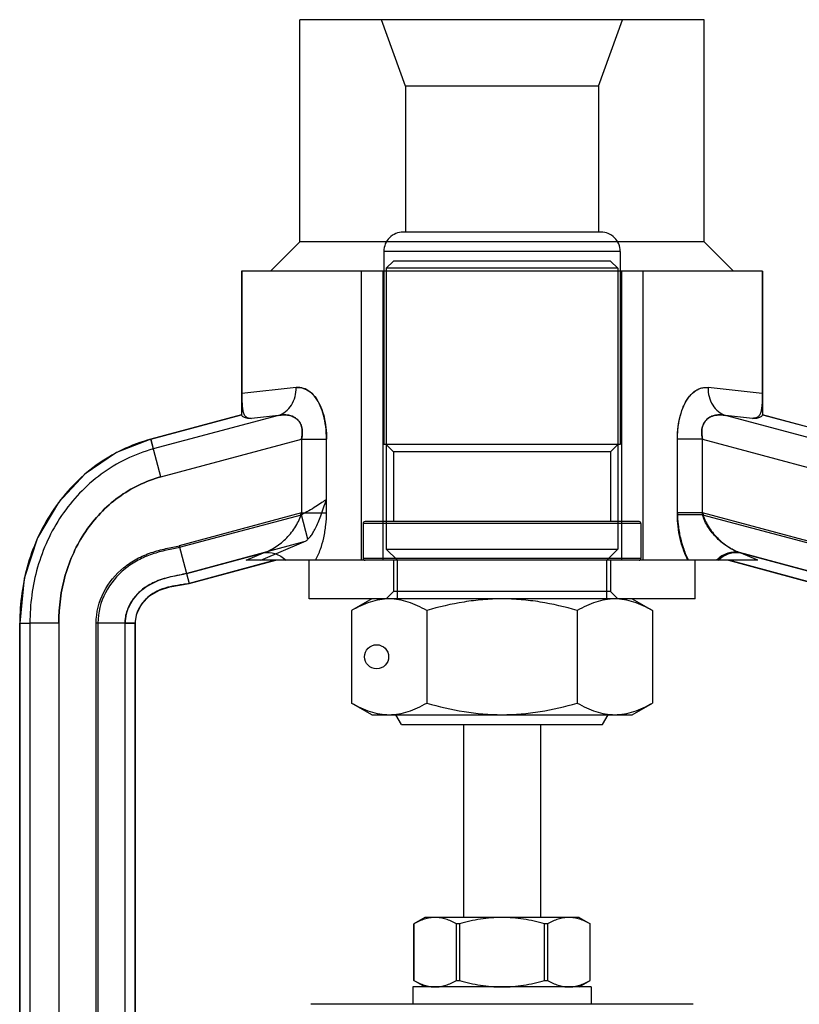
# Model space of a CAD drawing. Units: millimetres. Extents: x -423 to 866, y -472 to 1049.
# Drawn here: x 194 to 274, y 532 to 634 of the extents above; entities that cross this region are included whole.
import ezdxf

# ---------------------------------------------------------------- set-up
doc = ezdxf.new("R2010")
doc.units = ezdxf.units.MM
doc.header["$LTSCALE"] = 30.734
doc.layers.add('ALL_FEATURE', color=7, linetype='CONTINUOUS')

msp = doc.modelspace()

# ---------------------------------------------------------------- linework, layer by layer
at = {"layer": 'ALL_FEATURE', "color": 40, "linetype": 'Continuous'}
for p, q in [((222.54, 611.1), (222.54, 634.1)), ((264.45, 634.1), (222.54, 634.1)), ((233.5, 627.23), (231, 634.1)), ((253.5, 627.23), (256, 634.1)), ((264.45, 611.1), (264.45, 634.1)), ((233.5, 627.23), (233.5, 612.1)), ((253.5, 627.23), (233.5, 627.23)), ((253.5, 627.23), (253.5, 612.1)), ((253.75, 612.1), (233.25, 612.1)), ((222.54, 611.1), (219.5, 608.05)), ((264.45, 611.1), (222.54, 611.1)), ((264.45, 611.1), (267.5, 608.05)), ((231.25, 610.1), (231.25, 590.1)), ((255.75, 610.1), (231.25, 610.1)), ((255.75, 610.1), (255.75, 590.1)), ((231.5, 608.35), (232.25, 609.1)), ((254.75, 609.1), (232.25, 609.1)), ((255.5, 608.35), (254.75, 609.1)), ((216.5, 608.05), (216.5, 593.17)), ((270.5, 608.05), (216.5, 608.05)), ((216.53, 608.05), (216.53, 595.36)), ((228.9, 608.05), (228.9, 578.1)), ((231.13, 608.05), (231.13, 578.1)), ((231.5, 608.35), (231.5, 579.25)), ((255.5, 608.35), (231.5, 608.35)), ((255.5, 608.35), (255.5, 579.25)), ((255.87, 608.05), (255.87, 578.1)), ((258.1, 608.05), (258.1, 578.1)), ((270.47, 608.05), (270.47, 595.36)), ((270.5, 608.05), (270.5, 593.17)), ((222.15, 595.99), (216.53, 595.36)), ((270.47, 595.36), (264.85, 595.99)), ((207.09, 590.65), (216.5, 593.17)), ((216.5, 593.16), (207.09, 590.64)), ((220.33, 593.1), (207.36, 589.63)), ((216.5, 593.16), (216.5, 593.17)), ((220.33, 593.1), (217.55, 592.79)), ((279.63, 589.63), (266.67, 593.1)), ((269.45, 592.79), (266.67, 593.1)), ((270.5, 593.16), (270.5, 593.17)), ((270.5, 593.17), (279.91, 590.65)), ((279.91, 590.64), (270.5, 593.16)), ((208.14, 586.74), (207.09, 590.65)), ((207.09, 590.64), (207.36, 589.63)), ((208.14, 586.74), (222.71, 590.65)), ((222.71, 590.65), (222.71, 582.82)), ((222.71, 590.65), (225.31, 590.65)), ((225.31, 583.01), (225.31, 590.65)), ((261.68, 582.82), (261.68, 590.65)), ((264.28, 590.65), (261.68, 590.65)), ((264.28, 582.82), (264.28, 590.65)), ((264.28, 590.65), (278.86, 586.74)), ((255.75, 590.1), (231.25, 590.1)), ((232.25, 589.35), (231.5, 590.1)), ((254.75, 589.35), (255.5, 590.1)), ((232.25, 589.35), (232.25, 582.1)), ((254.75, 589.35), (232.25, 589.35)), ((254.75, 589.35), (254.75, 582.1)), ((222.71, 583.01), (210.05, 579.61)), ((210.09, 579.44), (222.71, 582.82)), ((222.71, 583.01), (225.31, 583.01)), ((223.39, 580.28), (222.71, 582.82)), ((264.28, 583.01), (261.68, 583.01)), ((264.28, 582.82), (261.68, 582.82)), ((276.95, 579.61), (264.28, 583.01)), ((264.28, 582.82), (276.9, 579.44)), ((229.1, 581.9), (229.1, 578.3)), ((257.9, 581.9), (229.1, 581.9)), ((257.7, 582.1), (229.3, 582.1)), ((257.9, 581.9), (257.9, 578.3)), ((210.05, 579.61), (211.09, 575.71)), ((222.97, 580), (210.82, 576.74)), ((218.5, 578.1), (222.97, 580)), ((210.82, 576.73), (218.78, 578.86)), ((216.99, 578.1), (218.78, 578.86)), ((232.65, 578.1), (231.5, 579.25)), ((231.5, 579.25), (255.5, 579.25)), ((255.5, 579.25), (254.35, 578.1)), ((270.01, 578.1), (268.11, 578.9)), ((276.18, 576.74), (268.11, 578.9)), ((268.22, 578.86), (276.18, 576.73)), ((211.09, 575.7), (220.04, 578.1)), ((220, 578.1), (211.09, 575.71)), ((229.3, 578.1), (216.99, 578.1)), ((223.5, 574.1), (223.5, 578.1)), ((257.9, 578.3), (229.1, 578.3)), ((232.65, 578.1), (229.3, 578.1)), ((232.25, 578.1), (232.25, 574.85)), ((232.65, 574.1), (232.65, 578.1)), ((254.35, 578.1), (232.65, 578.1)), ((254.35, 574.1), (254.35, 578.1)), ((257.7, 578.1), (254.35, 578.1)), ((254.75, 578.1), (254.75, 574.85)), ((270.01, 578.1), (257.7, 578.1)), ((263.5, 574.1), (263.5, 578.1)), ((266.96, 578.1), (275.9, 575.7)), ((275.91, 575.71), (267, 578.1)), ((211.09, 575.71), (211.09, 575.7)), ((232.25, 574.85), (231.5, 574.1)), ((254.75, 574.85), (232.25, 574.85)), ((254.75, 574.85), (255.5, 574.1)), ((230, 574.1), (223.5, 574.1)), ((230, 574.1), (227.91, 572.89)), ((257, 574.1), (230, 574.1)), ((257, 574.1), (259.09, 572.89)), ((263.5, 574.1), (257, 574.1)), ((227.91, 572.89), (227.91, 563.31)), ((235.7, 572.89), (235.7, 563.31)), ((251.29, 572.89), (251.29, 563.31)), ((259.09, 572.89), (259.09, 563.31)), ((193.51, 571.59), (193.52, 571.59)), ((193.51, 476.1), (193.51, 571.58)), ((193.52, 571.59), (193.52, 476.1)), ((193.52, 571.59), (194.57, 571.59)), ((194.57, 571.59), (194.57, 476.1)), ((197.56, 571.59), (194.57, 571.59)), ((197.56, 571.59), (197.56, 476.1)), ((201.44, 476.1), (201.44, 571.59)), ((205.49, 571.59), (201.44, 571.59)), ((201.62, 571.59), (201.62, 476.1)), ((204.41, 571.59), (204.41, 476.1)), ((204.43, 476.1), (204.43, 571.59)), ((204.43, 571.59), (205.48, 571.59)), ((205.48, 571.59), (205.48, 476.1)), ((205.49, 476.1), (205.49, 571.59)), ((230, 562.1), (227.91, 563.31)), ((257, 562.1), (259.09, 563.31)), ((230, 562.1), (257, 562.1)), ((233.08, 561.1), (232.5, 562.1)), ((253.92, 561.1), (254.5, 562.1)), ((233.08, 561.1), (253.92, 561.1)), ((239.5, 561.1), (239.5, 541.1)), ((247.5, 561.1), (247.5, 541.1)), ((235.5, 541.1), (234.36, 540.44)), ((251.5, 541.1), (235.5, 541.1)), ((251.5, 541.1), (252.64, 540.44)), ((234.36, 534.56), (234.36, 540.44)), ((234.36, 540.44), (234.36, 534.56)), ((238.78, 534.56), (238.78, 540.44)), ((239.08, 540.44), (238.78, 540.44)), ((239.08, 540.44), (239.08, 534.56)), ((247.91, 534.56), (247.91, 540.44)), ((248.22, 540.44), (247.91, 540.44)), ((248.22, 540.44), (248.22, 534.56)), ((252.63, 534.56), (252.63, 540.44)), ((252.64, 540.44), (252.63, 540.44)), ((252.64, 534.56), (252.64, 540.44)), ((235.5, 533.9), (234.36, 534.56)), ((234.36, 534.56), (234.36, 534.56)), ((238.78, 534.56), (239.08, 534.56)), ((247.91, 534.56), (248.22, 534.56)), ((251.5, 533.9), (252.64, 534.56)), ((234.25, 533.9), (234.25, 532.1)), ((252.75, 533.9), (234.25, 533.9)), ((252.75, 533.9), (252.75, 532.1)), ((263.3, 532.1), (223.7, 532.1))]:
    msp.add_line(p, q, dxfattribs=at)
for points in [[(207.09, 590.65), (203.54, 589.26), (200.3, 587.05), (197.52, 584.08), (195.37, 580.43), (193.99, 576.22), (193.51, 571.58)], [(205.49, 571.59), (205.66, 572.59), (206.17, 573.57), (206.98, 574.4), (207.99, 574.99), (209.07, 575.34), (210.09, 575.52), (211.09, 575.7)]]:
    msp.add_lwpolyline(points, dxfattribs=at)
msp.add_circle((230.5, 568.1), 1.25, dxfattribs=at)
for centre, radius, start, end in [((233.25, 610.1), 2, 89.9999, 180), ((253.75, 610.1), 2, 0, 90.0001), ((229.3, 581.9), 0.2, 89.9989, 180), ((257.7, 581.9), 0.2, 0, 90.0011), ((229.3, 578.3), 0.2, 180, 270.0005), ((257.7, 578.3), 0.2, 269.9995, 360)]:
    msp.add_arc(centre, radius, start, end, dxfattribs=at)
for major_axis, start_param, end_param in [((26.99, 7.29), 3.128474, 3.398259), ((26.99, -7.29), -0.256666, 0.013118)]:
    msp.add_ellipse((243.5, 600.42), major_axis=major_axis, ratio=0.084464, start_param=start_param, end_param=end_param, dxfattribs=at)
for points, knots in [([(220.33, 593.1), (220.59, 593.19), (221.11, 593.47), (221.72, 594.16), (222.09, 595.04), (222.16, 595.67), (222.15, 595.99)], [0, 0, 0, 0, 0.228299, 0.479485, 0.74268, 1, 1, 1, 1]), ([(225.31, 590.65), (225.31, 591.09), (225.26, 591.92), (225.04, 593.09), (224.69, 594.1), (224.22, 594.94), (223.63, 595.57), (222.93, 595.96), (222.41, 596.02), (222.15, 595.99)], [0, 0, 0, 0, 0.19284, 0.362531, 0.513799, 0.656846, 0.779574, 0.887244, 1, 1, 1, 1]), ([(222.15, 595.99), (222.41, 596.02), (222.94, 595.96), (223.67, 595.55), (224.28, 594.87), (224.75, 593.97), (225.08, 592.94), (225.27, 591.82), (225.31, 591.05), (225.31, 590.65)], [0, 0, 0, 0, 0.113895, 0.225731, 0.356622, 0.506434, 0.661205, 0.825912, 1, 1, 1, 1]), ([(261.68, 590.65), (261.68, 591.09), (261.73, 591.91), (261.95, 593.07), (262.3, 594.09), (262.77, 594.93), (263.36, 595.57), (264.07, 595.97), (264.59, 596.02), (264.85, 595.99)], [0, 0, 0, 0, 0.191545, 0.360197, 0.511919, 0.655907, 0.779352, 0.887458, 1, 1, 1, 1]), ([(261.68, 590.65), (261.68, 590.87), (261.7, 591.31), (261.76, 591.96), (261.86, 592.58), (262, 593.17), (262.17, 593.72), (262.39, 594.23), (262.64, 594.69), (262.92, 595.09), (263.24, 595.43), (263.6, 595.71), (263.99, 595.9), (264.41, 596), (264.7, 596), (264.85, 595.99)], [0, 0, 0, 0, 0.096764, 0.191725, 0.283689, 0.371608, 0.454906, 0.534051, 0.609357, 0.680721, 0.748403, 0.813084, 0.875629, 0.937292, 1, 1, 1, 1]), ([(264.85, 595.99), (264.84, 595.67), (264.91, 595.04), (265.28, 594.16), (265.88, 593.47), (266.41, 593.19), (266.67, 593.1)], [0, 0, 0, 0, 0.25732, 0.520515, 0.7717, 1, 1, 1, 1]), ([(216.53, 595.36), (216.53, 595.28), (216.53, 595.11), (216.53, 594.86), (216.54, 594.61), (216.55, 594.36), (216.57, 594.12), (216.59, 593.88), (216.62, 593.65), (216.67, 593.44), (216.74, 593.26), (216.82, 593.1), (216.94, 592.97), (217.1, 592.87), (217.31, 592.81), (217.46, 592.8), (217.55, 592.79)], [0, 0, 0, 0, 0.080009, 0.159934, 0.240185, 0.321239, 0.401908, 0.479887, 0.553247, 0.621047, 0.683103, 0.740377, 0.79552, 0.853106, 0.919163, 1, 1, 1, 1]), ([(270.47, 595.36), (270.47, 595.28), (270.47, 595.11), (270.46, 594.86), (270.46, 594.61), (270.45, 594.36), (270.43, 594.12), (270.41, 593.88), (270.37, 593.65), (270.33, 593.44), (270.26, 593.26), (270.17, 593.1), (270.05, 592.97), (269.89, 592.87), (269.69, 592.81), (269.53, 592.8), (269.45, 592.79)], [0, 0, 0, 0, 0.080018, 0.159946, 0.240189, 0.321242, 0.401914, 0.479892, 0.553251, 0.62105, 0.683107, 0.740381, 0.795521, 0.853106, 0.919161, 1, 1, 1, 1]), ([(220.33, 593.1), (220.51, 593.13), (220.86, 593.18), (221.39, 593.14), (221.87, 592.99), (222.28, 592.72), (222.6, 592.32), (222.78, 591.82), (222.82, 591.24), (222.76, 590.85), (222.71, 590.65)], [0, 0, 0, 0, 0.129449, 0.251839, 0.368397, 0.481617, 0.597042, 0.719912, 0.854209, 1, 1, 1, 1]), ([(222.71, 590.65), (222.74, 590.77), (222.79, 591.01), (222.81, 591.36), (222.78, 591.68), (222.72, 591.97), (222.62, 592.24), (222.47, 592.49), (222.27, 592.71), (222.01, 592.91), (221.68, 593.06), (221.29, 593.15), (220.83, 593.17), (220.5, 593.13), (220.33, 593.1)], [0, 0, 0, 0, 0.088643, 0.170261, 0.245477, 0.315518, 0.382334, 0.448887, 0.517996, 0.592412, 0.674758, 0.767991, 0.875264, 1, 1, 1, 1]), ([(266.67, 593.1), (266.49, 593.13), (266.14, 593.18), (265.61, 593.14), (265.13, 592.99), (264.71, 592.72), (264.4, 592.32), (264.22, 591.82), (264.18, 591.24), (264.24, 590.85), (264.28, 590.65)], [0, 0, 0, 0, 0.129448, 0.25182, 0.368378, 0.481604, 0.597031, 0.719904, 0.854207, 1, 1, 1, 1]), ([(264.28, 590.65), (264.25, 590.77), (264.21, 591.01), (264.19, 591.35), (264.21, 591.68), (264.27, 591.97), (264.38, 592.24), (264.53, 592.49), (264.73, 592.71), (264.99, 592.91), (265.31, 593.06), (265.71, 593.15), (266.17, 593.17), (266.5, 593.13), (266.67, 593.1)], [0, 0, 0, 0, 0.088529, 0.169981, 0.245087, 0.315125, 0.382055, 0.448751, 0.517957, 0.592398, 0.674735, 0.767953, 0.87524, 1, 1, 1, 1]), ([(225.31, 584.43), (225.16, 584.3), (224.79, 584.04), (223.94, 583.48), (223.22, 583.08), (222.71, 582.82)], [0, 0, 0, 0, 0.196483, 0.439196, 1, 1, 1, 1]), ([(223.39, 580.28), (223.48, 580.37), (223.67, 580.58), (223.93, 580.96), (224.19, 581.44), (224.46, 582.04), (224.73, 582.75), (225.01, 583.56), (225.21, 584.13), (225.31, 584.43)], [0, 0, 0, 0, 0.08105, 0.180318, 0.300128, 0.442052, 0.606635, 0.793251, 1, 1, 1, 1]), ([(218.78, 578.86), (219.22, 579.01), (220.08, 579.45), (221.23, 580.4), (222.18, 581.59), (222.6, 582.52), (222.71, 583.01)], [0, 0, 0, 0, 0.23555, 0.487795, 0.747633, 1, 1, 1, 1]), ([(224.17, 578.1), (224.37, 578.47), (224.7, 579.23), (225.05, 580.46), (225.26, 581.73), (225.31, 582.59), (225.31, 583.01)], [0, 0, 0, 0, 0.245497, 0.488546, 0.754249, 1, 1, 1, 1]), ([(261.68, 583.01), (261.68, 582.59), (261.73, 581.72), (261.95, 580.46), (262.3, 579.23), (262.63, 578.47), (262.82, 578.1)], [0, 0, 0, 0, 0.246651, 0.512489, 0.755349, 1, 1, 1, 1]), ([(262.77, 578.1), (262.59, 578.45), (262.27, 579.19), (261.93, 580.37), (261.73, 581.59), (261.68, 582.42), (261.68, 582.82)], [0, 0, 0, 0, 0.245779, 0.488772, 0.754356, 1, 1, 1, 1]), ([(264.28, 583.01), (264.4, 582.52), (264.82, 581.59), (265.77, 580.4), (266.91, 579.45), (267.78, 579.01), (268.22, 578.86)], [0, 0, 0, 0, 0.252362, 0.512204, 0.764443, 1, 1, 1, 1]), ([(268.11, 578.9), (267.69, 579.05), (266.85, 579.47), (265.74, 580.36), (264.82, 581.48), (264.4, 582.36), (264.28, 582.82)], [0, 0, 0, 0, 0.237667, 0.490957, 0.750278, 1, 1, 1, 1]), ([(201.44, 571.59), (201.44, 572.71), (202.01, 574.93), (203.81, 577.08), (205.64, 578.29), (207.13, 578.93), (208.67, 579.33), (209.65, 579.51), (210.05, 579.61)], [0, 0, 0, 0, 0.25, 0.5, 0.625, 0.75, 0.875, 1, 1, 1, 1]), ([(210.09, 579.44), (209.69, 579.33), (208.74, 579.16), (207.22, 578.77), (205.76, 578.14), (203.96, 576.97), (202.19, 574.86), (201.62, 572.69), (201.62, 571.59)], [0, 0, 0, 0, 0.125, 0.25, 0.375, 0.5, 0.75, 1, 1, 1, 1]), ([(222.97, 580), (223.02, 580.02), (223.12, 580.07), (223.26, 580.17), (223.35, 580.24), (223.39, 580.28)], [0, 0, 0, 0, 0.316335, 0.648844, 1, 1, 1, 1]), ([(218.78, 578.86), (219.16, 578.94), (219.81, 578.9), (220.59, 578.54), (220.95, 578.26), (221.12, 578.1)], [0, 0, 0, 0, 0.465996, 0.727853, 1, 1, 1, 1]), ([(268.11, 578.9), (267.72, 578.99), (267.05, 578.94), (266.26, 578.56), (265.9, 578.27), (265.73, 578.1)], [0, 0, 0, 0, 0.465914, 0.728028, 1, 1, 1, 1]), ([(265.88, 578.1), (266.05, 578.26), (266.41, 578.54), (267.18, 578.9), (267.83, 578.94), (268.22, 578.86)], [0, 0, 0, 0, 0.272147, 0.534004, 1, 1, 1, 1]), ([(210.82, 576.74), (210.56, 576.67), (210, 576.55), (209.14, 576.38), (208.29, 576.15), (207.51, 575.86), (206.84, 575.51), (206.25, 575.11), (205.75, 574.67), (205.33, 574.19), (204.99, 573.69), (204.73, 573.17), (204.54, 572.64), (204.43, 572.11), (204.41, 571.76), (204.41, 571.59)], [0, 0, 0, 0, 0.089462, 0.189927, 0.291358, 0.383744, 0.467031, 0.544533, 0.618301, 0.688855, 0.756238, 0.820976, 0.88324, 0.942924, 1, 1, 1, 1]), ([(210.82, 576.73), (210.35, 576.6), (209.46, 576.44), (208.18, 576.12), (207.08, 575.66), (206.15, 575.03), (205.39, 574.28), (204.85, 573.44), (204.51, 572.52), (204.43, 571.9), (204.43, 571.59)], [0, 0, 0, 0, 0.163394, 0.301064, 0.43999, 0.562093, 0.673103, 0.795244, 0.893476, 1, 1, 1, 1]), ([(211.09, 575.71), (210.88, 575.66), (210.47, 575.58), (209.71, 575.48), (208.86, 575.32), (207.93, 575), (206.85, 574.4), (205.81, 573.31), (205.48, 572.14), (205.48, 571.59)], [0, 0, 0, 0, 0.086645, 0.163357, 0.299486, 0.426012, 0.548005, 0.780868, 1, 1, 1, 1]), ([(211.09, 575.71), (210.69, 575.6), (209.93, 575.52), (208.81, 575.31), (207.85, 574.98), (207.03, 574.48), (206.37, 573.89), (205.87, 573.18), (205.55, 572.4), (205.48, 571.87), (205.48, 571.59)], [0, 0, 0, 0, 0.164284, 0.296228, 0.447336, 0.556858, 0.671655, 0.792125, 0.890911, 1, 1, 1, 1]), ([(231.81, 574.1), (231.48, 574.1), (230.81, 574.04), (229.82, 573.79), (228.85, 573.4), (228.22, 573.07), (227.91, 572.89)], [0, 0, 0, 0, 0.240405, 0.485503, 0.738357, 1, 1, 1, 1]), ([(235.7, 572.89), (235.39, 573.07), (234.77, 573.4), (233.79, 573.79), (232.81, 574.04), (232.14, 574.1), (231.81, 574.1)], [0, 0, 0, 0, 0.261636, 0.514487, 0.75959, 1, 1, 1, 1]), ([(243.5, 574.1), (242.84, 574.1), (241.52, 574.04), (238.9, 573.72), (236.97, 573.26), (235.7, 572.89)], [0, 0, 0, 0, 0.250048, 0.5001, 1, 1, 1, 1]), ([(251.29, 572.89), (250.03, 573.26), (248.1, 573.72), (245.48, 574.04), (244.16, 574.1), (243.5, 574.1)], [0, 0, 0, 0, 0.499891, 0.749947, 1, 1, 1, 1]), ([(255.19, 574.1), (254.86, 574.1), (254.19, 574.04), (253.2, 573.79), (252.23, 573.4), (251.6, 573.07), (251.29, 572.89)], [0, 0, 0, 0, 0.240405, 0.485503, 0.738357, 1, 1, 1, 1]), ([(259.09, 572.89), (258.78, 573.07), (258.15, 573.4), (257.18, 573.79), (256.19, 574.04), (255.52, 574.1), (255.19, 574.1)], [0, 0, 0, 0, 0.261636, 0.514487, 0.75959, 1, 1, 1, 1]), ([(227.91, 563.31), (228.22, 563.13), (228.85, 562.8), (229.82, 562.41), (230.81, 562.16), (231.48, 562.1), (231.81, 562.1)], [0, 0, 0, 0, 0.261636, 0.514487, 0.75959, 1, 1, 1, 1]), ([(231.81, 562.1), (232.14, 562.1), (232.81, 562.16), (233.79, 562.41), (234.77, 562.8), (235.39, 563.13), (235.7, 563.31)], [0, 0, 0, 0, 0.240405, 0.485503, 0.738357, 1, 1, 1, 1]), ([(235.7, 563.31), (236.97, 562.94), (238.9, 562.48), (241.52, 562.16), (242.84, 562.1), (243.5, 562.1)], [0, 0, 0, 0, 0.499891, 0.749947, 1, 1, 1, 1]), ([(243.5, 562.1), (244.16, 562.1), (245.48, 562.16), (248.1, 562.48), (250.03, 562.94), (251.29, 563.31)], [0, 0, 0, 0, 0.250048, 0.5001, 1, 1, 1, 1]), ([(251.29, 563.31), (251.6, 563.13), (252.23, 562.8), (253.2, 562.41), (254.19, 562.16), (254.86, 562.1), (255.19, 562.1)], [0, 0, 0, 0, 0.261636, 0.514487, 0.75959, 1, 1, 1, 1]), ([(255.19, 562.1), (255.52, 562.1), (256.19, 562.16), (257.18, 562.41), (258.15, 562.8), (258.78, 563.13), (259.09, 563.31)], [0, 0, 0, 0, 0.240405, 0.485503, 0.738357, 1, 1, 1, 1]), ([(236.57, 541.1), (236.38, 541.1), (236.01, 541.07), (235.45, 540.93), (234.9, 540.72), (234.54, 540.54), (234.36, 540.44)], [0, 0, 0, 0, 0.241032, 0.486389, 0.739001, 1, 1, 1, 1]), ([(238.78, 540.44), (238.6, 540.54), (238.25, 540.72), (237.69, 540.93), (237.14, 541.07), (236.76, 541.1), (236.57, 541.1)], [0, 0, 0, 0, 0.260999, 0.513611, 0.758968, 1, 1, 1, 1]), ([(243.5, 541.1), (243.13, 541.1), (242.38, 541.07), (240.9, 540.89), (239.8, 540.64), (239.08, 540.44)], [0, 0, 0, 0, 0.250047, 0.500097, 1, 1, 1, 1]), ([(247.91, 540.44), (247.2, 540.64), (246.1, 540.89), (244.62, 541.07), (243.87, 541.1), (243.5, 541.1)], [0, 0, 0, 0, 0.499903, 0.749953, 1, 1, 1, 1]), ([(250.43, 541.1), (250.24, 541.1), (249.86, 541.07), (249.3, 540.93), (248.75, 540.72), (248.4, 540.54), (248.22, 540.44)], [0, 0, 0, 0, 0.241032, 0.486389, 0.739001, 1, 1, 1, 1]), ([(252.63, 540.44), (252.46, 540.54), (252.1, 540.72), (251.55, 540.93), (250.99, 541.07), (250.61, 541.1), (250.43, 541.1)], [0, 0, 0, 0, 0.260999, 0.513611, 0.758968, 1, 1, 1, 1]), ([(234.36, 534.56), (234.54, 534.46), (234.9, 534.28), (235.45, 534.07), (236.01, 533.93), (236.38, 533.9), (236.57, 533.9)], [0, 0, 0, 0, 0.260999, 0.513611, 0.758968, 1, 1, 1, 1]), ([(236.57, 533.9), (236.76, 533.9), (237.14, 533.93), (237.69, 534.07), (238.25, 534.28), (238.6, 534.46), (238.78, 534.56)], [0, 0, 0, 0, 0.241032, 0.486389, 0.739001, 1, 1, 1, 1]), ([(239.08, 534.56), (239.8, 534.36), (240.9, 534.11), (242.38, 533.93), (243.13, 533.9), (243.5, 533.9)], [0, 0, 0, 0, 0.499903, 0.749953, 1, 1, 1, 1]), ([(243.5, 533.9), (243.87, 533.9), (244.62, 533.93), (246.1, 534.11), (247.2, 534.36), (247.91, 534.56)], [0, 0, 0, 0, 0.250047, 0.500097, 1, 1, 1, 1]), ([(248.22, 534.56), (248.4, 534.46), (248.75, 534.28), (249.3, 534.07), (249.86, 533.93), (250.24, 533.9), (250.43, 533.9)], [0, 0, 0, 0, 0.260999, 0.513611, 0.758968, 1, 1, 1, 1]), ([(250.43, 533.9), (250.61, 533.9), (250.99, 533.93), (251.55, 534.07), (252.1, 534.28), (252.46, 534.46), (252.63, 534.56)], [0, 0, 0, 0, 0.241032, 0.486389, 0.739001, 1, 1, 1, 1])]:
    msp.add_open_spline(points, degree=3, knots=knots, dxfattribs=at)
for points in [[(207.09, 590.64), (205.05, 590.09), (201.19, 588.22), (196.77, 583.6), (194.08, 577.84), (193.52, 573.66), (193.52, 571.59)], [(207.36, 589.63), (205.41, 589.1), (201.74, 587.3), (197.57, 582.9), (195.08, 577.44), (194.57, 573.53), (194.57, 571.59)], [(197.56, 571.59), (197.56, 573.27), (198, 576.62), (200.1, 581.21), (203.56, 584.85), (206.56, 586.32), (208.14, 586.74)], [(208.14, 586.74), (206.56, 586.32), (203.56, 584.85), (200.1, 581.21), (198, 576.62), (197.56, 573.27), (197.56, 571.59)]]:
    msp.add_open_spline(points, degree=3, dxfattribs=at)

doc.saveas('drawing.dxf')
